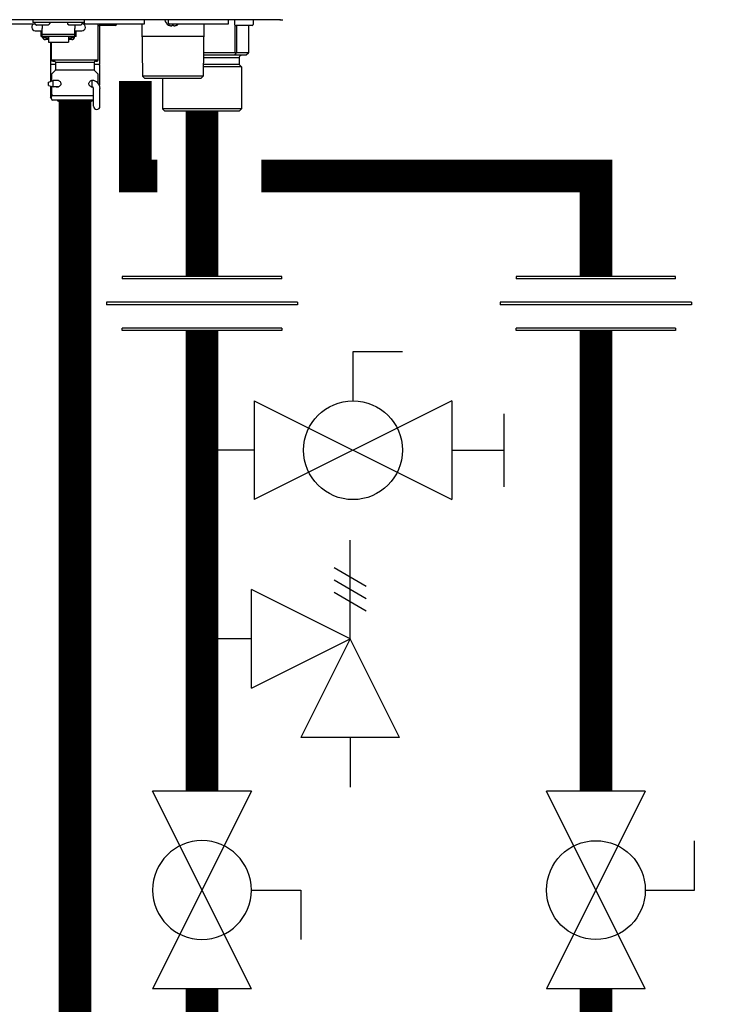
# Model space of a CAD drawing. Units: inches. Extents: x -136 to 100, y -27 to 137.
# Drawn here: x -40 to -28, y 22 to 39 of the extents above; entities that cross this region are included whole.
import ezdxf

# ---------------------------------------------------------------- set-up
doc = ezdxf.new("R2010")
doc.units = ezdxf.units.IN
doc.header["$MEASUREMENT"] = 0

# ---------------------------------------------------------------- blocks, each defined once
blk = doc.blocks.new('Union')
at = {"color": 2}
for p, q in [((-0.06719, 0.04567), (0.06719, 0.04567)), ((-0.06719, 0.04366), (-0.06719, 0.04567)), ((-0.06719, 0.04366), (0.06719, 0.04366)), ((0.06719, 0.04567), (0.06719, 0.04366)), ((-0.08062, 0.02384), (0.08062, 0.02384)), ((-0.08062, 0.02384), (-0.08062, 0.02183)), ((-0.08062, 0.02183), (0.08062, 0.02183)), ((0.08062, 0.02384), (0.08062, 0.02183)), ((-0.06719, 0.00202), (0.06719, 0.00202)), ((-0.06719, 0.00202), (-0.06719, 0)), ((-0.06719, 0), (0.06719, 0)), ((0.06719, 0), (0.06719, 0.00202))]:
    blk.add_line(p, q, dxfattribs=at)
blk = doc.blocks.new('Full-Port Ball Valve')
at = {"color": 2}
for p, q in [((0.08324, 0.08324), (0.04162, 0.08324)), ((0.08324, 0.04162), (0.08324, 0.08324)), ((0, 0.04162), (0, -0.04162)), ((0, 0.04162), (0.16648, -0.04162)), ((0.16648, 0.04162), (0, -0.04162)), ((0.16648, 0.04162), (0.16648, -0.04162))]:
    blk.add_line(p, q, dxfattribs=at)
blk.add_circle((0.08324, 0), 0.04162, dxfattribs=at)
blk = doc.blocks.new('Ball Valve Drain')
at = {"color": 2}
for p, q in [((0.12731, 0.04162), (0.12731, 0.08324)), ((0.12731, 0.08324), (0.16893, 0.08324)), ((0.04407, 0.04162), (0.04407, -0.04162)), ((0.04407, 0.04162), (0.21055, -0.04162)), ((0.21055, 0.04162), (0.04407, -0.04162)), ((0.21055, 0.04162), (0.21055, -0.04162)), ((0.25461, -0.03077), (0.25461, 0.03077)), ((0.04407, 0), (0, 0)), ((0.21055, 0), (0.25461, 0))]:
    blk.add_line(p, q, dxfattribs=at)
blk.add_circle((0.12731, 0), 0.04162, dxfattribs=at)
blk = doc.blocks.new('Pressure Relief Valve - Tankless')
at = {"color": 2}
for p, q in [((-0.12486, 0), (-0.12486, 0.08324)), ((-0.13838, 0.04422), (-0.11134, 0.05983)), ((-0.13838, 0.03382), (-0.11134, 0.04942)), ((-0.12486, 0), (-0.04162, 0.04162)), ((-0.04162, -0.04162), (-0.04162, 0.04162)), ((-0.13838, 0.02341), (-0.11134, 0.03902)), ((-0.16648, -0.08324), (-0.12486, 0)), ((-0.12486, 0), (-0.08324, -0.08324)), ((-0.04162, -0.04162), (-0.12486, 0)), ((-0.04162, 0), (0, 0)), ((-0.16648, -0.08324), (-0.08324, -0.08324)), ((-0.12486, -0.08324), (-0.12486, -0.12486))]:
    blk.add_line(p, q, dxfattribs=at)
blk = doc.blocks.new('NHB-H (55-80-110-150)')
at = {"linetype": 'Continuous'}
for p, q in [((1.323, 1.541), (-14.803, 1.541)), ((1.317, 1.541), (1.317, 1.541))]:
    blk.add_line(p, q, dxfattribs=at)
at = {"color": 9, "linetype": 'Continuous'}
for p, q in [((-2.851, 1.541), (-2.851, 1.494)), ((-1.986, 1.494), (-2.851, 1.494)), ((-1.986, 1.541), (-1.986, 1.463)), ((-1.986, 1.533), (-1.982, 1.533)), ((-1.982, 1.482), (-1.982, 1.533)), ((-0.967, 1.482), (-0.967, 1.533)), ((-0.566, 1.482), (-0.566, 1.533)), ((0.448, 1.482), (0.448, 1.533)), ((0.55, 1.533), (0.55, 1.463)), ((0.865, 1.533), (0.865, 1.463)), ((-3.778, 1.47), (-2.832, 1.47)), ((-2.847, 1.47), (-2.847, 1.463)), ((-2.819, 1.486), (-2.819, 1.478)), ((-2.817, 1.472), (-2.798, 1.453)), ((-2.811, 1.356), (-2.693, 1.356)), ((-2.594, 1.451), (-2.792, 1.451)), ((-2.713, 1.258), (-2.713, 1.356)), ((-2.693, 1.451), (-2.693, 1.393)), ((-2.693, 1.258), (-2.693, 1.393)), ((-2.57, 1.472), (-2.589, 1.453)), ((-2.567, 1.486), (-2.567, 1.478)), ((-2.269, 1.486), (-2.269, 1.478)), ((-2.266, 1.472), (-2.247, 1.453)), ((-2.044, 1.451), (-2.242, 1.451)), ((-2.143, 1.451), (-2.143, 1.393)), ((-2.143, 1.258), (-2.143, 1.393)), ((-2.143, 1.356), (-2.025, 1.356)), ((-2.123, 1.258), (-2.123, 1.356)), ((-2.019, 1.472), (-2.038, 1.453)), ((-2.017, 1.486), (-2.017, 1.478)), ((-1.986, 1.463), (-1.99, 1.463)), ((-1.97, 1.47), (-0.979, 1.47)), ((-1.75, 0.865), (-1.75, 1.47)), ((-1.459, 1.443), (-1.734, 1.443)), ((-1.73, 1.443), (-1.73, 0.786)), ((-1.439, 1.47), (-1.439, 1.463)), ((-1.014, 1.47), (-1.003, 0.59)), ((-0.562, 1.452), (-0.561, 1.452)), ((-0.555, 1.449), (-0.557, 1.45)), ((-0.557, 1.45), (-0.557, 1.45)), ((-0.555, 1.449), (-0.554, 1.449)), ((-0.554, 1.47), (0.436, 1.47)), ((-0.554, 1.449), (-0.553, 1.448)), ((-0.553, 1.448), (-0.552, 1.448)), ((-0.552, 1.448), (-0.551, 1.448)), ((-0.551, 1.448), (-0.55, 1.447)), ((-0.55, 1.447), (-0.549, 1.447)), ((-0.545, 1.445), (-0.543, 1.445)), ((-0.543, 1.445), (-0.542, 1.444)), ((-0.543, 1.445), (-0.543, 1.445)), ((-0.542, 1.444), (-0.541, 1.444)), ((-0.541, 1.444), (-0.54, 1.444)), ((-0.54, 1.444), (-0.539, 1.444)), ((-0.54, 1.444), (-0.54, 1.444)), ((-0.503, 1.443), (-0.502, 1.443)), ((-0.501, 1.445), (-0.5, 1.452)), ((-0.5, 1.452), (-0.483, 1.452)), ((-0.483, 1.452), (-0.482, 1.445)), ((-0.481, 1.443), (-0.48, 1.443)), ((-0.444, 1.444), (-0.443, 1.444)), ((-0.443, 1.444), (-0.442, 1.444)), ((-0.442, 1.444), (-0.442, 1.444)), ((-0.442, 1.444), (-0.441, 1.444)), ((-0.441, 1.444), (-0.44, 1.445)), ((-0.441, 1.444), (-0.441, 1.444)), ((-0.44, 1.445), (-0.438, 1.445)), ((-0.44, 1.445), (-0.44, 1.445)), ((-0.434, 1.447), (-0.432, 1.448)), ((-0.432, 1.448), (-0.43, 1.448)), ((-0.43, 1.448), (-0.428, 1.449)), ((-0.428, 1.449), (-0.426, 1.45)), ((-0.421, 1.452), (-0.421, 1.452)), ((0.032, 1.47), (0.02, 0.59)), ((0.556, 1.449), (0.556, 0.983)), ((0.845, 1.443), (0.57, 1.443)), ((0.584, 1.443), (0.584, 0.983)), ((0.784, 1.443), (0.784, 0.983)), ((0.785, 1.443), (0.785, 0.983)), ((-2.693, 1.258), (-2.713, 1.258)), ((-2.143, 1.292), (-2.693, 1.292)), ((-2.143, 1.259), (-2.693, 1.259)), ((-2.687, 1.235), (-2.687, 1.259)), ((-2.64, 1.235), (-2.687, 1.235)), ((-2.64, 1.235), (-2.64, 1.259)), ((-2.634, 1.25), (-2.64, 1.25)), ((-2.585, 1.206), (-2.64, 1.206)), ((-2.634, 1.259), (-2.634, 1.229)), ((-2.587, 1.229), (-2.634, 1.229)), ((-2.587, 1.229), (-2.587, 1.259)), ((-2.585, 1.25), (-2.587, 1.25)), ((-2.585, 1.259), (-2.585, 1.166)), ((-2.585, 1.166), (-2.251, 1.166)), ((-2.556, 1.166), (-2.556, 0.786)), ((-2.536, 0.865), (-2.536, 1.166)), ((-2.251, 1.259), (-2.251, 1.166)), ((-2.251, 1.25), (-2.249, 1.25)), ((-2.196, 1.206), (-2.251, 1.206)), ((-2.249, 1.259), (-2.249, 1.229)), ((-2.202, 1.229), (-2.249, 1.229)), ((-2.202, 1.229), (-2.202, 1.259)), ((-2.202, 1.25), (-2.196, 1.25)), ((-2.196, 1.235), (-2.196, 1.259)), ((-2.149, 1.235), (-2.196, 1.235)), ((-2.149, 1.235), (-2.149, 1.259)), ((-2.123, 1.258), (-2.143, 1.258)), ((0.029, 1.258), (-1.012, 1.258)), ((-2.536, 0.865), (-1.75, 0.865)), ((-2.516, 0.845), (-2.489, 0.845)), ((-1.797, 0.845), (-1.769, 0.845)), ((0.024, 0.904), (0.629, 0.904)), ((0.556, 0.983), (0.025, 0.983)), ((0.746, 0.944), (0.025, 0.944)), ((0.573, 0.978), (0.546, 0.944)), ((0.784, 0.983), (0.584, 0.983)), ((0.629, 0.904), (0.629, 0.786)), ((0.784, 0.978), (0.746, 0.944)), ((-2.469, 0.786), (-2.556, 0.786)), ((-2.556, 0.775), (-2.556, 0.503)), ((-2.475, 0.684), (-2.53, 0.628)), ((-2.469, 0.826), (-1.817, 0.826)), ((-2.469, 0.826), (-2.469, 0.698)), ((-2.469, 0.698), (-1.817, 0.698)), ((-1.817, 0.826), (-1.817, 0.698)), ((-1.73, 0.786), (-1.817, 0.786)), ((-1.811, 0.684), (-1.755, 0.628)), ((-1.73, 0.775), (-1.73, 0.437)), ((0.668, 0.747), (0.022, 0.747)), ((0.629, 0.786), (0.023, 0.786)), ((0.629, 0.786), (0.668, 0.747)), ((0.668, 0.747), (0.668, 0.039)), ((-2.588, 0.491), (-2.51, 0.519)), ((-2.536, 0.614), (-2.536, 0.559)), ((-2.535, 0.523), (-2.536, 0.523)), ((-2.536, 0.523), (-2.536, 0.519)), ((-2.535, 0.519), (-2.535, 0.51)), ((-2.423, 0.519), (-2.51, 0.519)), ((-2.51, 0.409), (-2.51, 0.519)), ((-1.869, 0.517), (-1.859, 0.52)), ((-1.853, 0.519), (-1.863, 0.519)), ((-1.853, 0.409), (-1.853, 0.519)), ((-1.844, 0.523), (-1.84, 0.523)), ((-1.75, 0.559), (-1.75, 0.614)), ((-1.75, 0.532), (-1.75, 0.539)), ((-1.75, 0.523), (-1.75, 0.523)), ((-1.75, 0.519), (-1.75, 0.523)), ((-1.75, 0.47), (-1.75, 0.522)), ((0.02, 0.59), (-1.003, 0.59)), ((-0.963, 0.55), (-1.003, 0.59)), ((-0.02, 0.55), (-0.963, 0.55)), ((-0.668, 0.55), (-0.668, 0.039)), ((-0.02, 0.55), (0.02, 0.59)), ((-2.588, 0.436), (-2.588, 0.491)), ((-2.588, 0.436), (-2.51, 0.409)), ((-2.556, 0.425), (-2.556, 0.236)), ((-2.535, 0.418), (-2.535, 0.287)), ((-2.422, 0.409), (-2.51, 0.409)), ((-1.853, 0.409), (-1.863, 0.409)), ((-1.852, 0.406), (-1.861, 0.408)), ((-1.844, 0.405), (-1.852, 0.406)), ((-1.841, 0.405), (-1.844, 0.405)), ((-1.83, 0.083), (-1.83, 0.385)), ((-1.72, 0.083), (-1.72, 0.385)), ((-2.536, 0.236), (-2.556, 0.236)), ((-2.536, 0.216), (-2.556, 0.236)), ((-2.536, 0.208), (-2.536, 0.287)), ((-2.52, 0.268), (-2.524, 0.267)), ((-2.516, 0.267), (-1.83, 0.267)), ((-1.83, 0.189), (-2.516, 0.189)), ((-2.438, 0.189), (-2.438, 0.181)), ((-1.86, 0.169), (-2.426, 0.169)), ((-1.848, 0.189), (-1.848, 0.181)), ((0.668, 0.039), (-0.668, 0.039)), ((-0.629, 0), (-0.668, 0.039)), ((0.629, 0), (-0.629, 0)), ((0.629, 0), (0.668, 0.039))]:
    blk.add_line(p, q, dxfattribs=at)
at = {"linetype": 'Continuous'}
for points in [[(1.311, 1.543), (1.314, 1.542), (1.316, 1.541), (1.317, 1.541)], [(1.323, 1.541), (1.329, 1.541), (1.336, 1.541), (1.342, 1.541)], [(1.342, 1.541), (1.348, 1.542), (1.355, 1.542), (1.361, 1.542)]]:
    blk.add_lwpolyline(points, dxfattribs=at)
at = {"color": 9, "linetype": 'Continuous'}
for points in [[(-0.561, 1.452), (-0.559, 1.451), (-0.557, 1.45)], [(-0.549, 1.447), (-0.547, 1.446), (-0.545, 1.445)], [(-0.539, 1.444), (-0.539, 1.444), (-0.538, 1.443), (-0.537, 1.443), (-0.536, 1.443), (-0.535, 1.443), (-0.534, 1.442), (-0.533, 1.442), (-0.533, 1.442), (-0.532, 1.442), (-0.531, 1.442), (-0.53, 1.442), (-0.53, 1.442), (-0.529, 1.442), (-0.528, 1.441), (-0.528, 1.441), (-0.527, 1.441), (-0.526, 1.441), (-0.526, 1.441), (-0.525, 1.441), (-0.524, 1.441), (-0.524, 1.441), (-0.523, 1.441), (-0.523, 1.441), (-0.522, 1.441), (-0.521, 1.441), (-0.521, 1.441), (-0.52, 1.441), (-0.52, 1.441), (-0.519, 1.44), (-0.518, 1.44), (-0.518, 1.44), (-0.517, 1.44), (-0.517, 1.44), (-0.516, 1.44), (-0.516, 1.44), (-0.515, 1.44), (-0.515, 1.44), (-0.514, 1.44), (-0.514, 1.44), (-0.513, 1.44), (-0.513, 1.44), (-0.512, 1.44), (-0.512, 1.44), (-0.511, 1.441), (-0.511, 1.441), (-0.51, 1.441), (-0.51, 1.441), (-0.51, 1.441), (-0.509, 1.441), (-0.509, 1.441), (-0.508, 1.441), (-0.508, 1.441), (-0.508, 1.441), (-0.507, 1.441), (-0.507, 1.441), (-0.506, 1.441), (-0.506, 1.441), (-0.506, 1.441), (-0.505, 1.442), (-0.505, 1.442), (-0.505, 1.442), (-0.504, 1.442), (-0.504, 1.442), (-0.504, 1.442), (-0.503, 1.442), (-0.503, 1.442), (-0.503, 1.443), (-0.503, 1.443)], [(-0.502, 1.443), (-0.502, 1.443), (-0.502, 1.444), (-0.502, 1.444), (-0.501, 1.444), (-0.501, 1.444), (-0.501, 1.445), (-0.501, 1.445), (-0.501, 1.445)], [(-0.482, 1.445), (-0.482, 1.445), (-0.482, 1.445), (-0.482, 1.444), (-0.482, 1.444), (-0.481, 1.444), (-0.481, 1.444), (-0.481, 1.443), (-0.481, 1.443)], [(-0.48, 1.443), (-0.48, 1.443), (-0.48, 1.442), (-0.48, 1.442), (-0.479, 1.442), (-0.479, 1.442), (-0.479, 1.442), (-0.478, 1.442), (-0.478, 1.442), (-0.478, 1.442), (-0.477, 1.441), (-0.477, 1.441), (-0.477, 1.441), (-0.476, 1.441), (-0.476, 1.441), (-0.475, 1.441), (-0.475, 1.441), (-0.475, 1.441), (-0.474, 1.441), (-0.474, 1.441), (-0.473, 1.441), (-0.473, 1.441), (-0.473, 1.441), (-0.472, 1.441), (-0.472, 1.441), (-0.471, 1.44), (-0.471, 1.44), (-0.47, 1.44), (-0.47, 1.44), (-0.469, 1.44), (-0.469, 1.44), (-0.468, 1.44), (-0.468, 1.44), (-0.467, 1.44), (-0.467, 1.44), (-0.466, 1.44), (-0.466, 1.44), (-0.465, 1.44), (-0.464, 1.44), (-0.464, 1.44), (-0.463, 1.441), (-0.463, 1.441), (-0.462, 1.441), (-0.462, 1.441), (-0.461, 1.441), (-0.46, 1.441), (-0.46, 1.441), (-0.459, 1.441), (-0.459, 1.441), (-0.458, 1.441), (-0.457, 1.441), (-0.457, 1.441), (-0.456, 1.441), (-0.455, 1.441), (-0.455, 1.441), (-0.454, 1.442), (-0.453, 1.442), (-0.453, 1.442), (-0.452, 1.442), (-0.451, 1.442), (-0.45, 1.442), (-0.45, 1.442), (-0.449, 1.442), (-0.448, 1.443), (-0.447, 1.443), (-0.446, 1.443), (-0.445, 1.443), (-0.444, 1.444)], [(-0.438, 1.445), (-0.436, 1.446), (-0.434, 1.447)], [(-0.426, 1.45), (-0.424, 1.451), (-0.421, 1.452)], [(-2.684, 1.235), (-2.683, 1.231), (-2.68, 1.227), (-2.677, 1.223), (-2.674, 1.219), (-2.67, 1.216), (-2.665, 1.213), (-2.661, 1.21), (-2.656, 1.209), (-2.651, 1.207), (-2.646, 1.206), (-2.64, 1.206)], [(-2.196, 1.206), (-2.191, 1.206), (-2.185, 1.207), (-2.18, 1.209), (-2.175, 1.21), (-2.171, 1.213), (-2.167, 1.216), (-2.163, 1.219), (-2.159, 1.223), (-2.156, 1.227), (-2.153, 1.231), (-2.152, 1.235)], [(0.573, 0.978), (0.571, 0.979), (0.568, 0.981), (0.565, 0.982), (0.562, 0.982), (0.559, 0.983), (0.556, 0.983)], [(0.584, 0.983), (0.583, 0.983), (0.581, 0.982), (0.58, 0.982), (0.578, 0.981), (0.576, 0.979), (0.573, 0.978)], [(0.785, 0.982), (0.785, 0.982), (0.784, 0.983), (0.784, 0.983)], [(0.784, 0.978), (0.784, 0.979), (0.785, 0.981), (0.785, 0.982)], [(-2.536, 0.559), (-2.536, 0.556), (-2.536, 0.553), (-2.536, 0.538)], [(-2.536, 0.538), (-2.536, 0.534), (-2.536, 0.529), (-2.535, 0.524), (-2.535, 0.519)], [(-2.458, 0.519), (-2.454, 0.521), (-2.445, 0.523), (-2.442, 0.523)], [(-2.442, 0.523), (-2.436, 0.523), (-2.426, 0.521)], [(-2.426, 0.521), (-2.417, 0.517), (-2.408, 0.512), (-2.4, 0.506), (-2.393, 0.499), (-2.387, 0.491), (-2.383, 0.483), (-2.38, 0.474), (-2.379, 0.464)], [(-1.907, 0.464), (-1.906, 0.474), (-1.903, 0.483), (-1.898, 0.491), (-1.892, 0.499), (-1.885, 0.506), (-1.877, 0.512), (-1.869, 0.517)], [(-1.859, 0.52), (-1.85, 0.523), (-1.844, 0.523)], [(-1.84, 0.523), (-1.831, 0.521), (-1.823, 0.517), (-1.822, 0.515)], [(-1.75, 0.553), (-1.75, 0.556), (-1.75, 0.559)], [(-1.75, 0.539), (-1.75, 0.546), (-1.75, 0.553)], [(-1.75, 0.522), (-1.75, 0.529), (-1.75, 0.532)], [(-2.442, 0.405), (-2.45, 0.406), (-2.458, 0.409), (-2.458, 0.409)], [(-2.417, 0.411), (-2.425, 0.408), (-2.434, 0.406), (-2.442, 0.405)], [(-2.379, 0.464), (-2.38, 0.455), (-2.382, 0.447), (-2.386, 0.439), (-2.39, 0.432), (-2.396, 0.426), (-2.402, 0.42), (-2.409, 0.415), (-2.417, 0.411)], [(-1.861, 0.408), (-1.869, 0.411), (-1.876, 0.415), (-1.883, 0.42), (-1.89, 0.426), (-1.895, 0.433), (-1.9, 0.439), (-1.904, 0.447), (-1.906, 0.455), (-1.907, 0.464)], [(-2.516, 0.267), (-2.52, 0.267), (-2.524, 0.266), (-2.527, 0.264), (-2.53, 0.262), (-2.533, 0.259), (-2.534, 0.255), (-2.535, 0.252), (-2.536, 0.248)], [(-2.533, 0.26), (-2.535, 0.257), (-2.536, 0.253), (-2.536, 0.25)], [(-2.536, 0.25), (-2.536, 0.249), (-2.536, 0.249), (-2.536, 0.248), (-2.536, 0.248), (-2.536, 0.248), (-2.536, 0.248)], [(-2.535, 0.287), (-2.535, 0.283), (-2.534, 0.279), (-2.532, 0.276), (-2.53, 0.273), (-2.527, 0.271), (-2.523, 0.269), (-2.52, 0.268), (-2.516, 0.267)], [(-2.524, 0.267), (-2.527, 0.265), (-2.53, 0.263), (-2.533, 0.26)]]:
    blk.add_lwpolyline(points, dxfattribs=at)
for centre, radius, start, end in [((-2.811, 1.486), 0.00786, 90, 180), ((-2.575, 1.486), 0.00786, 0, 90), ((-2.261, 1.486), 0.00786, 90, 180), ((-2.025, 1.486), 0.00786, 0, 90), ((-1.974, 1.533), 0.00786, 90, 180), ((-0.975, 1.533), 0.00786, 0, 90), ((-0.507, 1.563), 0.124, 190.2466, 243.5926), ((-0.558, 1.533), 0.00786, 90, 180), ((0.44, 1.533), 0.00786, 0, 90), ((0.558, 1.533), 0.00786, 90, 180), ((0.857, 1.533), 0.00786, 0, 90), ((-2.811, 1.415), 0.059, 96.7411, 270), ((-2.811, 1.478), 0.00786, 180, 225), ((-2.792, 1.459), 0.00786, 225, 270), ((-2.594, 1.459), 0.00786, 270, 315), ((-2.575, 1.478), 0.00786, 315, 0), ((-2.261, 1.478), 0.00786, 180, 225), ((-2.242, 1.459), 0.00786, 225, 270), ((-2.044, 1.459), 0.00786, 270, 315), ((-2.025, 1.415), 0.059, 270, 83.2589), ((-2.025, 1.478), 0.00786, 315, 0), ((-2.005, 1.463), 0.0197, 351.4472, 0), ((-1.97, 1.482), 0.0118, 180, 270), ((-1.734, 1.463), 0.0197, 216.2321, 270), ((-1.459, 1.463), 0.0197, 270, 0), ((-0.979, 1.482), 0.0118, 270, 0), ((-0.554, 1.482), 0.0118, 180, 270), ((-0.476, 1.563), 0.124, 296.4074, 311.6642), ((0.436, 1.482), 0.0118, 270, 0), ((0.57, 1.463), 0.0197, 180, 270), ((0.845, 1.463), 0.0197, 270, 0), ((-2.516, 0.865), 0.0197, 180, 270), ((-2.489, 0.826), 0.0197, 0, 90), ((-1.797, 0.826), 0.0197, 90, 180), ((-1.769, 0.865), 0.0197, 270, 0), ((0.668, 0.904), 0.0393, 90, 180), ((-2.544, 0.775), 0.0118, 90, 180), ((-2.489, 0.698), 0.0197, 315, 0), ((-1.797, 0.698), 0.0197, 180, 225), ((-1.742, 0.775), 0.0118, 0, 90), ((-2.516, 0.614), 0.0197, 135, 180), ((-2.516, 0.523), 0.0197, 167.4607, 180), ((-1.853, 0.385), 0.134, 0, 90), ((-1.769, 0.614), 0.0197, 0, 45), ((-1.769, 0.523), 0.0197, 0, 12.5677), ((-1.853, 0.385), 0.0236, 0, 90), ((-2.516, 0.208), 0.0197, 180, 270), ((-2.426, 0.181), 0.0118, 180, 270), ((-1.86, 0.181), 0.0118, 270, 0), ((-1.775, 0.083), 0.055, 180, 0)]:
    blk.add_arc(centre, radius, start, end, dxfattribs=at)

msp = doc.modelspace()

# ---------------------------------------------------------------- linework, layer by layer
at = {"const_width": 0.55}
for points in [[(-3.946, 90.515), (-62.776, 90.515), (-62.795, -0.799), (-37.234, -0.799), (-37.234, 22.352)], [(-38.356, 37.65), (-38.356, 36.048), (-37.984, 36.048)], [(-39.376, 0.201), (-39.376, 37.307)], [(-37.234, 37.138), (-37.234, 34.356)], [(-36.234, 36.048), (-30.593, 36.048), (-30.593, 34.356)], [(-37.234, 33.442), (-37.234, 25.682)], [(-30.593, 25.681), (-30.593, 33.442)], [(83.441, -3.799), (-30.592, -3.799), (-30.593, 22.352)]]:
    msp.add_lwpolyline(points, dxfattribs=at)

# ---------------------------------------------------------------- block references
msp.add_blockref('NHB-H (55-80-110-150)', (-37.234, 37.138))
at = {"xscale": -20, "yscale": 20, "zscale": 20}
for name, p in [('Union', (-37.234, 33.442)), ('Union', (-30.593, 33.442)), ('Pressure Relief Valve - Tankless', (-37.234, 28.249))]:
    msp.add_blockref(name, p, dxfattribs=at)
at = {"yscale": 20, "zscale": 20}
for name, p, xscale, rotation in [('Ball Valve Drain', (-37.234, 31.427), 20, 1.000000000268458e-05), ('Full-Port Ball Valve', (-37.234, 22.352), -20, 270.00001), ('Full-Port Ball Valve', (-30.593, 25.681), 20, 270.0000199999999)]:
    msp.add_blockref(name, p, dxfattribs=dict(at, xscale=xscale, rotation=rotation))

doc.saveas('drawing.dxf')
